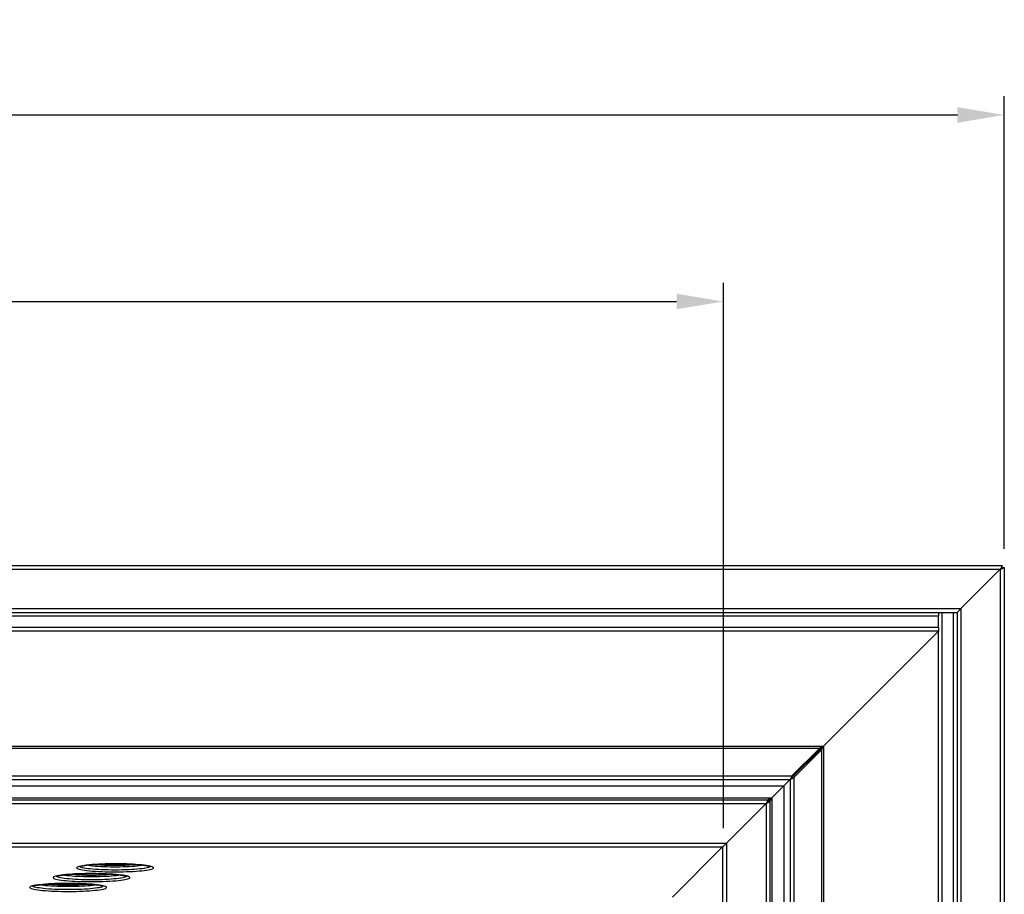
# Model space of a CAD drawing. Units: millimetres. Extents: x -487784 to 86236, y -23600 to 132950.
# Drawn here: x 2566 to 3617, y -21208 to -20274 of the extents above; entities that cross this region are included whole.
import ezdxf

# ---------------------------------------------------------------- set-up
doc = ezdxf.new("R2010")
doc.units = ezdxf.units.MM
doc.header["$PDSIZE"] = -1
doc.layers.add('SUELO', color=252, linetype='Continuous')
doc.styles.get("Standard").update_dxf_attribs({"font": 'arial.ttf'})
doc.dimstyles.new('ISO-25', dxfattribs={"dimtxt": 70, "dimasz": 50, "dimexe": 20, "dimexo": 20, "dimgap": 20, "dimtad": 1, "dimdec": 1, "dimdsep": 46, "dimtxsty": 'Standard', "dimcen": 2.5, "dimclrd": 252, "dimclre": 252, "dimclrt": 1, "dimadec": 0, "dimazin": 0, "dimtfac": 1, "dimtmove": 0, "dimatfit": 3, "dimfxl": 1, "dimarcsym": 0})

# ---------------------------------------------------------------- blocks, each defined once
blk = doc.blocks.new('*D64')
at = {"layer": 'Defpoints', "color": 0, "transparency": 16777216}
for p in [(3617.2, -20376.1), (782.7, -20859.1), (3617.2, -20859.1)]:
    blk.add_point(p, dxfattribs=at)
at = {"layer": 'SUELO', "color": 252, "lineweight": -2, "transparency": 16777216}
for p, q in [((782.7, -20839.1), (782.7, -20356.1)), ((3617.2, -20839.1), (3617.2, -20356.1)), ((832.7, -20376.1), (3567.2, -20376.1))]:
    blk.add_line(p, q, dxfattribs=at)
at = {"layer": 'SUELO', "color": 252, "transparency": 16777216}
for points in [[(832.7, -20367.7), (832.7, -20384.4), (782.7, -20376.1)], [(3567.2, -20367.7), (3567.2, -20384.4), (3617.2, -20376.1)]]:
    blk.add_solid(points, dxfattribs=at)
at = {"layer": 'SUELO', "color": 1, "transparency": 16777216, "insert": (2200, -20320.3), "char_height": 70, "attachment_point": 5}
blk.add_mtext('2835', dxfattribs=at)
blk = doc.blocks.new('*D65')
at = {"layer": 'Defpoints', "color": 0, "transparency": 16777216}
for p in [(3317.4, -20575.2), (1082.9, -21157.5), (3317.4, -21157.5)]:
    blk.add_point(p, dxfattribs=at)
at = {"layer": 'SUELO', "color": 252, "lineweight": -2, "transparency": 16777216}
for p, q in [((1082.9, -21137.5), (1082.9, -20555.2)), ((3317.4, -21137.5), (3317.4, -20555.2)), ((1132.9, -20575.2), (3267.4, -20575.2))]:
    blk.add_line(p, q, dxfattribs=at)
at = {"layer": 'SUELO', "color": 252, "transparency": 16777216}
for points in [[(1132.9, -20566.9), (1132.9, -20583.5), (1082.9, -20575.2)], [(3267.4, -20566.9), (3267.4, -20583.5), (3317.4, -20575.2)]]:
    blk.add_solid(points, dxfattribs=at)
at = {"layer": 'SUELO', "color": 1, "transparency": 16777216, "insert": (2200, -20519.4), "char_height": 70, "attachment_point": 5}
blk.add_mtext('2235', dxfattribs=at)

msp = doc.modelspace()

# ---------------------------------------------------------------- linework, layer by layer
at = {"color": 7, "linetype": 'Continuous', "lineweight": 25, "transparency": 33554679}
for p, q in [((2518, -20857.13), (3615, -20857.13)), ((2518, -20861.13), (3613, -20861.13)), ((3571, -20903.13), (3613, -20861.13)), ((3613, -20861.13), (3613, -23063.33)), ((3615, -20859.13), (3615, -20857.13)), ((3615, -20859.13), (3617, -20859.13)), ((3617, -20859.13), (3617, -23065.33)), ((2518, -20903.13), (3571, -20903.13)), ((3571, -20903.13), (3571, -23021.33)), ((3547, -20911.13), (853, -20911.13)), ((2518, -20907.13), (3567, -20907.13)), ((3547, -20907.13), (3547, -20911.13)), ((3547, -20923.13), (3547, -20911.13)), ((3551, -23017.33), (3551, -20907.13)), ((3563, -23017.33), (3563, -20907.13)), ((3567, -20907.13), (3567, -23017.33)), ((3547, -20923.13), (853, -20923.13)), ((3547, -20923.13), (3547, -20927.13)), ((3547, -20927.13), (853, -20927.13)), ((3424.18, -21049.94), (3547, -20927.13)), ((3547, -22997.33), (3547, -20927.13)), ((2518, -21049.94), (3424.18, -21049.94)), ((3424.18, -21049.94), (3424.18, -22874.51)), ((2518, -21051.91), (3420.24, -21051.91)), ((3420.24, -21051.91), (3390.61, -21081.54)), ((3390.61, -21083.51), (3420.24, -21053.88)), ((3392.58, -21083.51), (3422.21, -21053.88)), ((3420.24, -21053.88), (3420.24, -21051.91)), ((3420.24, -21053.88), (3422.21, -21053.88)), ((3422.21, -21053.88), (3422.21, -22870.57)), ((2518, -21081.54), (3390.61, -21081.54)), ((3390.61, -21083.51), (3390.61, -21081.54)), ((1018, -21092.13), (3382, -21092.13)), ((2518, -21085.48), (3388.64, -21085.48)), ((3382, -21092.13), (3369, -21105.13)), ((3382, -21092.13), (3388.64, -21085.48)), ((3382, -21092.13), (3382, -22832.33)), ((3388.64, -21085.48), (3388.64, -22838.97)), ((3390.61, -21083.51), (3392.58, -21083.51)), ((3392.58, -21083.51), (3392.58, -22840.94)), ((1031, -21105.13), (3369, -21105.13)), ((1035, -21107.13), (3365, -21107.13)), ((1037, -21111.13), (3363, -21111.13)), ((3363, -21111.13), (3320.6, -21153.53)), ((3363, -21111.13), (3363, -22813.33)), ((3365, -21109.13), (3365, -21107.13)), ((3365, -21109.13), (3367, -21109.13)), ((3367, -21109.13), (3367, -22815.33)), ((3369, -21105.13), (3369, -22819.33)), ((1079.4, -21153.53), (3320.6, -21153.53)), ((3320.6, -21153.53), (3320.6, -22770.93)), ((1083.38, -21157.5), (3316.62, -21157.5)), ((3316.62, -21157.5), (3262.96, -21211.17)), ((3316.62, -21157.5), (3316.62, -22766.95))]:
    msp.add_line(p, q, dxfattribs=at)
at = {"color": 7, "linetype": 'Continuous', "lineweight": 25, "transparency": 33554679, "flags": 128}
for points in [[(3615, -20857.13), (3614.96, -20857.2), (3614.85, -20857.43), (3614.66, -20857.8), (3614.41, -20858.3), (3614.11, -20858.91), (3613.76, -20859.6), (3613.39, -20860.35), (3613, -20861.13)], [(3613, -20861.13), (3613.69, -20860.78), (3614.37, -20860.44), (3615, -20860.13), (3615.57, -20859.84), (3616.06, -20859.6), (3616.46, -20859.4), (3616.76, -20859.25), (3616.94, -20859.16), (3617, -20859.13)], [(3613, -20861.13), (3613.35, -20860.78), (3613.68, -20860.44), (3614, -20860.13), (3614.28, -20859.84), (3614.53, -20859.6), (3614.73, -20859.4), (3614.88, -20859.25), (3614.97, -20859.16), (3615, -20859.13)], [(3615, -20859.13), (3614.96, -20859.17), (3614.85, -20859.28), (3614.66, -20859.46), (3614.41, -20859.71), (3614.11, -20860.02), (3613.76, -20860.36), (3613.39, -20860.74), (3613, -20861.13)], [(3567, -20907.13), (3567.06, -20907.07), (3567.24, -20906.89), (3567.53, -20906.59), (3567.93, -20906.19), (3568.43, -20905.7), (3569, -20905.13), (3569.63, -20904.5), (3570.3, -20903.82), (3571, -20903.13)], [(3571, -20903.13), (3570.3, -20903.82), (3569.63, -20904.5), (3569, -20905.13), (3568.43, -20905.7), (3567.93, -20906.19), (3567.53, -20906.59), (3567.24, -20906.89), (3567.06, -20907.07), (3567, -20907.13)], [(3420.24, -21053.88), (3420.46, -21053.67), (3420.82, -21053.3), (3421.32, -21052.81), (3421.93, -21052.2), (3422.63, -21051.5), (3423.39, -21050.74), (3424.18, -21049.94)], [(3424.18, -21049.94), (3423.39, -21050.34), (3422.63, -21050.72), (3421.93, -21051.07), (3421.32, -21051.38), (3420.82, -21051.62), (3420.46, -21051.81), (3420.24, -21051.91)], [(3424.18, -21049.94), (3423.39, -21050.74), (3422.63, -21051.5), (3421.93, -21052.2), (3421.32, -21052.81), (3420.82, -21053.3), (3420.46, -21053.67), (3420.24, -21053.88)], [(3422.21, -21053.88), (3422.32, -21053.67), (3422.5, -21053.3), (3422.75, -21052.81), (3423.05, -21052.2), (3423.4, -21051.5), (3423.79, -21050.74), (3424.18, -21049.94)], [(3390.61, -21081.54), (3390.5, -21081.76), (3390.32, -21082.12), (3390.07, -21082.62), (3389.77, -21083.23), (3389.42, -21083.93), (3389.04, -21084.69), (3388.64, -21085.48)], [(3388.64, -21085.48), (3389.43, -21085.09), (3390.2, -21084.71), (3390.9, -21084.36), (3391.51, -21084.05), (3392, -21083.8), (3392.37, -21083.62), (3392.58, -21083.51)], [(3388.64, -21085.48), (3389.04, -21085.09), (3389.42, -21084.71), (3389.77, -21084.36), (3390.07, -21084.05), (3390.32, -21083.8), (3390.5, -21083.62), (3390.61, -21083.51)], [(3390.61, -21083.51), (3390.5, -21083.62), (3390.32, -21083.8), (3390.07, -21084.05), (3389.77, -21084.36), (3389.42, -21084.71), (3389.04, -21085.09), (3388.64, -21085.48)], [(3365, -21107.13), (3364.97, -21107.19), (3364.88, -21107.37), (3364.73, -21107.66), (3364.53, -21108.06), (3364.28, -21108.56), (3364, -21109.13), (3363.68, -21109.76), (3363.35, -21110.43), (3363, -21111.13)], [(3365, -21109.13), (3364.97, -21109.16), (3364.88, -21109.25), (3364.73, -21109.4), (3364.53, -21109.6), (3364.28, -21109.84), (3364, -21110.13), (3363.68, -21110.44), (3363.35, -21110.78), (3363, -21111.13)], [(3363, -21111.13), (3363.69, -21110.78), (3364.37, -21110.44), (3365, -21110.13), (3365.57, -21109.84), (3366.06, -21109.6), (3366.46, -21109.4), (3366.76, -21109.25), (3366.94, -21109.16), (3367, -21109.13)], [(3363, -21111.13), (3363.35, -21110.78), (3363.68, -21110.44), (3364, -21110.13), (3364.28, -21109.84), (3364.53, -21109.6), (3364.73, -21109.4), (3364.88, -21109.25), (3364.97, -21109.16), (3365, -21109.13)], [(3369, -21105.13), (3368.22, -21105.52), (3367.47, -21105.89), (3366.78, -21106.24), (3366.17, -21106.54), (3365.67, -21106.79), (3365.3, -21106.98), (3365.08, -21107.09), (3365, -21107.13)], [(3369, -21105.13), (3368.3, -21105.82), (3367.63, -21106.5), (3367, -21107.13), (3366.43, -21107.7), (3365.93, -21108.19), (3365.53, -21108.59), (3365.24, -21108.89), (3365.06, -21109.07), (3365, -21109.13)], [(3365, -21109.13), (3365.08, -21109.05), (3365.3, -21108.82), (3365.67, -21108.45), (3366.17, -21107.96), (3366.78, -21107.35), (3367.47, -21106.66), (3368.22, -21105.91), (3369, -21105.13)], [(3367, -21109.13), (3367.03, -21109.07), (3367.12, -21108.89), (3367.27, -21108.59), (3367.47, -21108.19), (3367.71, -21107.7), (3368, -21107.13), (3368.31, -21106.5), (3368.65, -21105.82), (3369, -21105.13)], [(3320.6, -21153.53), (3319.87, -21154.25), (3319.17, -21154.96), (3318.51, -21155.62), (3317.92, -21156.2), (3317.43, -21156.7), (3317.04, -21157.09), (3316.76, -21157.36), (3316.62, -21157.5)], [(3316.62, -21157.5), (3316.76, -21157.36), (3317.04, -21157.09), (3317.43, -21156.7), (3317.92, -21156.2), (3318.51, -21155.62), (3319.17, -21154.96), (3319.87, -21154.25), (3320.6, -21153.53)], [(2627, -21179.81), (2627.18, -21180.21), (2627.72, -21180.61), (2628.61, -21181), (2629.85, -21181.38), (2631.42, -21181.75), (2633.32, -21182.1), (2635.52, -21182.43), (2638.01, -21182.73), (2640.76, -21183.01), (2643.74, -21183.27), (2646.95, -21183.49), (2650.33, -21183.68), (2653.88, -21183.84), (2657.54, -21183.96), (2661.3, -21184.04), (2665.12, -21184.09), (2668.96, -21184.1), (2672.79, -21184.07), (2676.59, -21184), (2680.3, -21183.9), (2683.91, -21183.76), (2687.38, -21183.59), (2690.68, -21183.38), (2693.78, -21183.14), (2696.65, -21182.88), (2699.27, -21182.58), (2701.61, -21182.27), (2703.66, -21181.93), (2705.4, -21181.57), (2706.81, -21181.19), (2707.88, -21180.81), (2708.59, -21180.41), (2708.95, -21180.01), (2708.95, -21179.61), (2708.59, -21179.21), (2707.88, -21178.82), (2706.81, -21178.43), (2705.4, -21178.06), (2703.66, -21177.7), (2701.61, -21177.36), (2699.27, -21177.04), (2696.65, -21176.75), (2693.78, -21176.48), (2690.68, -21176.24), (2687.38, -21176.04), (2683.91, -21175.86), (2680.3, -21175.72), (2676.59, -21175.62), (2672.79, -21175.56), (2668.96, -21175.53), (2665.12, -21175.54), (2661.3, -21175.58), (2657.54, -21175.67), (2653.88, -21175.79), (2650.33, -21175.94), (2646.95, -21176.13), (2643.74, -21176.36), (2640.76, -21176.61), (2638.01, -21176.89), (2635.52, -21177.2), (2633.32, -21177.53), (2631.42, -21177.87), (2629.85, -21178.24), (2628.61, -21178.62), (2627.72, -21179.01), (2627.18, -21179.41), (2627, -21179.81)], [(2602, -21190.26), (2602.18, -21190.67), (2602.72, -21191.06), (2603.61, -21191.45), (2604.85, -21191.83), (2606.42, -21192.2), (2608.32, -21192.55), (2610.52, -21192.88), (2613.01, -21193.19), (2615.76, -21193.47), (2618.74, -21193.72), (2621.95, -21193.94), (2625.33, -21194.13), (2628.88, -21194.29), (2632.54, -21194.41), (2636.3, -21194.49), (2640.12, -21194.54), (2643.96, -21194.55), (2647.79, -21194.52), (2651.59, -21194.46), (2655.3, -21194.35), (2658.91, -21194.21), (2662.38, -21194.04), (2665.68, -21193.83), (2668.78, -21193.6), (2671.65, -21193.33), (2674.27, -21193.04), (2676.61, -21192.72), (2678.66, -21192.38), (2680.4, -21192.02), (2681.81, -21191.65), (2682.88, -21191.26), (2683.59, -21190.87), (2683.95, -21190.47), (2683.95, -21190.06), (2683.59, -21189.66), (2682.88, -21189.27), (2681.81, -21188.88), (2680.4, -21188.51), (2678.66, -21188.15), (2676.61, -21187.81), (2674.27, -21187.49), (2671.65, -21187.2), (2668.78, -21186.93), (2665.68, -21186.69), (2662.38, -21186.49), (2658.91, -21186.31), (2655.3, -21186.18), (2651.59, -21186.07), (2647.79, -21186.01), (2643.96, -21185.98), (2640.12, -21185.99), (2636.3, -21186.04), (2632.54, -21186.12), (2628.88, -21186.24), (2625.33, -21186.4), (2621.95, -21186.59), (2618.74, -21186.81), (2615.76, -21187.06), (2613.01, -21187.34), (2610.52, -21187.65), (2608.32, -21187.98), (2606.42, -21188.33), (2604.85, -21188.69), (2603.61, -21189.07), (2602.72, -21189.47), (2602.18, -21189.86), (2602, -21190.26)], [(2705.37, -21178.22), (2705.38, -21178.27), (2705.2, -21178.65), (2704.66, -21179.03), (2703.77, -21179.4), (2702.53, -21179.76), (2700.96, -21180.11), (2699.08, -21180.44), (2696.89, -21180.75), (2694.43, -21181.03), (2691.71, -21181.29), (2688.77, -21181.52), (2685.62, -21181.71), (2682.3, -21181.88), (2678.85, -21182.01), (2675.29, -21182.1), (2671.66, -21182.16), (2668, -21182.18), (2664.33, -21182.16), (2660.71, -21182.1), (2657.15, -21182.01), (2653.69, -21181.88), (2650.38, -21181.71), (2647.23, -21181.52), (2644.29, -21181.29), (2641.57, -21181.03), (2639.1, -21180.75), (2636.92, -21180.44), (2635.03, -21180.11), (2633.46, -21179.76), (2632.23, -21179.4), (2631.34, -21179.03), (2630.8, -21178.65), (2630.62, -21178.27), (2630.62, -21178.27)], [(2698.76, -21177.05), (2698.27, -21177.14), (2696.41, -21177.46), (2694.27, -21177.74), (2691.85, -21178.01), (2689.19, -21178.25), (2686.31, -21178.46), (2683.25, -21178.64), (2680.02, -21178.78), (2676.68, -21178.89), (2673.24, -21178.96), (2669.75, -21179), (2666.25, -21179), (2662.76, -21178.96), (2659.32, -21178.89), (2655.97, -21178.78), (2652.75, -21178.64), (2649.69, -21178.46), (2646.81, -21178.25), (2644.15, -21178.01), (2641.73, -21177.74), (2639.58, -21177.46), (2637.73, -21177.14), (2637.22, -21177.05)], [(2577, -21200.72), (2577.18, -21201.12), (2577.72, -21201.52), (2578.61, -21201.91), (2579.85, -21202.29), (2581.42, -21202.65), (2583.32, -21203), (2585.52, -21203.33), (2588.01, -21203.64), (2590.76, -21203.92), (2593.74, -21204.17), (2596.95, -21204.39), (2600.33, -21204.58), (2603.88, -21204.74), (2607.54, -21204.86), (2611.3, -21204.95), (2615.12, -21204.99), (2618.96, -21205), (2622.79, -21204.97), (2626.59, -21204.91), (2630.3, -21204.81), (2633.91, -21204.67), (2637.38, -21204.49), (2640.68, -21204.29), (2643.78, -21204.05), (2646.65, -21203.78), (2649.27, -21203.49), (2651.61, -21203.17), (2653.66, -21202.83), (2655.4, -21202.47), (2656.81, -21202.1), (2657.88, -21201.71), (2658.59, -21201.32), (2658.95, -21200.92), (2658.95, -21200.52), (2658.59, -21200.12), (2657.88, -21199.72), (2656.81, -21199.34), (2655.4, -21198.96), (2653.66, -21198.6), (2651.61, -21198.26), (2649.27, -21197.95), (2646.65, -21197.65), (2643.78, -21197.38), (2640.68, -21197.15), (2637.38, -21196.94), (2633.91, -21196.77), (2630.3, -21196.63), (2626.59, -21196.53), (2622.79, -21196.46), (2618.96, -21196.43), (2615.12, -21196.44), (2611.3, -21196.49), (2607.54, -21196.57), (2603.88, -21196.69), (2600.33, -21196.85), (2596.95, -21197.04), (2593.74, -21197.26), (2590.76, -21197.51), (2588.01, -21197.8), (2585.52, -21198.1), (2583.32, -21198.43), (2581.42, -21198.78), (2579.85, -21199.15), (2578.61, -21199.53), (2577.72, -21199.92), (2577.18, -21200.32), (2577, -21200.72)], [(2680.37, -21188.67), (2680.38, -21188.72), (2680.2, -21189.1), (2679.66, -21189.48), (2678.77, -21189.86), (2677.53, -21190.22), (2675.96, -21190.56), (2674.08, -21190.89), (2671.89, -21191.2), (2669.43, -21191.48), (2666.71, -21191.74), (2663.77, -21191.97), (2660.62, -21192.17), (2657.3, -21192.33), (2653.85, -21192.46), (2650.29, -21192.55), (2646.66, -21192.61), (2643, -21192.63), (2639.33, -21192.61), (2635.71, -21192.55), (2632.15, -21192.46), (2628.69, -21192.33), (2625.38, -21192.17), (2622.23, -21191.97), (2619.29, -21191.74), (2616.57, -21191.48), (2614.1, -21191.2), (2611.92, -21190.89), (2610.03, -21190.56), (2608.46, -21190.22), (2607.23, -21189.86), (2606.34, -21189.48), (2605.8, -21189.1), (2605.62, -21188.72), (2605.62, -21188.72)], [(2673.76, -21187.5), (2673.27, -21187.6), (2671.41, -21187.91), (2669.27, -21188.2), (2666.85, -21188.46), (2664.19, -21188.7), (2661.31, -21188.91), (2658.25, -21189.09), (2655.02, -21189.23), (2651.68, -21189.34), (2648.24, -21189.42), (2644.75, -21189.45), (2641.25, -21189.45), (2637.76, -21189.42), (2634.32, -21189.34), (2630.97, -21189.23), (2627.75, -21189.09), (2624.69, -21188.91), (2621.81, -21188.7), (2619.15, -21188.46), (2616.73, -21188.2), (2614.58, -21187.91), (2612.73, -21187.6), (2612.22, -21187.5)], [(2655.37, -21199.12), (2655.38, -21199.17), (2655.2, -21199.56), (2654.66, -21199.94), (2653.77, -21200.31), (2652.53, -21200.67), (2650.96, -21201.02), (2649.08, -21201.34), (2646.89, -21201.65), (2644.43, -21201.94), (2641.71, -21202.19), (2638.77, -21202.42), (2635.62, -21202.62), (2632.3, -21202.78), (2628.85, -21202.91), (2625.29, -21203.01), (2621.66, -21203.06), (2618, -21203.08), (2614.33, -21203.06), (2610.71, -21203.01), (2607.15, -21202.91), (2603.69, -21202.78), (2600.38, -21202.62), (2597.23, -21202.42), (2594.29, -21202.19), (2591.57, -21201.94), (2589.1, -21201.65), (2586.92, -21201.34), (2585.03, -21201.02), (2583.46, -21200.67), (2582.23, -21200.31), (2581.34, -21199.94), (2580.8, -21199.56), (2580.62, -21199.17), (2580.62, -21199.17)], [(2648.76, -21197.95), (2648.27, -21198.05), (2646.41, -21198.36), (2644.27, -21198.65), (2641.85, -21198.92), (2639.19, -21199.16), (2636.31, -21199.36), (2633.25, -21199.54), (2630.02, -21199.69), (2626.68, -21199.8), (2623.24, -21199.87), (2619.75, -21199.91), (2616.25, -21199.91), (2612.76, -21199.87), (2609.32, -21199.8), (2605.97, -21199.69), (2602.75, -21199.54), (2599.69, -21199.36), (2596.81, -21199.16), (2594.15, -21198.92), (2591.73, -21198.65), (2589.58, -21198.36), (2587.73, -21198.05), (2587.22, -21197.95)]]:
    msp.add_lwpolyline(points, dxfattribs=at)
at = {"color": 7, "linetype": 'Continuous', "lineweight": 25, "transparency": 33554679}
for centre, radius, start, end in [((2668, -20929.91), 247.21, 265.05237, 274.94859), ((2643, -20940.35), 247.22, 265.05251, 274.94845), ((2618, -20950.8), 247.23, 265.05272, 274.9484)]:
    msp.add_arc(centre, radius, start, end, dxfattribs=at)
for points, knots in [([(2630.13, -21178.42), (2630.12, -21178.42), (2630.11, -21178.43), (2630.35, -21178.33), (2630.85, -21178.17), (2631.68, -21177.96), (2632.84, -21177.71), (2634.34, -21177.45), (2636.15, -21177.18), (2638.26, -21176.91), (2640.63, -21176.66), (2643.25, -21176.43), (2646.09, -21176.22), (2649.11, -21176.04), (2652.3, -21175.88), (2655.61, -21175.75), (2659.03, -21175.65), (2662.52, -21175.59), (2666.06, -21175.55), (2669.62, -21175.55), (2673.17, -21175.58), (2676.67, -21175.65), (2680.1, -21175.74), (2683.43, -21175.87), (2686.64, -21176.02), (2689.69, -21176.21), (2692.56, -21176.42), (2695.22, -21176.65), (2697.65, -21176.9), (2699.83, -21177.17), (2701.71, -21177.45), (2703.29, -21177.73), (2704.48, -21177.99), (2705.29, -21178.22), (2705.74, -21178.36), (2705.92, -21178.45), (2705.89, -21178.43), (2705.88, -21178.43)], [0, 0, 0, 0, 0.0089655, 0.0283002, 0.0505371, 0.0755307, 0.1028112, 0.1317898, 0.1619397, 0.1928683, 0.2243108, 0.256096, 0.2881129, 0.3202904, 0.3525802, 0.3849494, 0.4173745, 0.4498379, 0.4823263, 0.514828, 0.5473334, 0.5798299, 0.6123069, 0.6447532, 0.6771543, 0.7094922, 0.7417419, 0.773869, 0.8058228, 0.8375271, 0.8688633, 0.8996418, 0.9295549, 0.9547055, 0.9773481, 0.9970585, 1, 1, 1, 1]), ([(2605.13, -21188.88), (2605.12, -21188.88), (2605.11, -21188.88), (2605.35, -21188.78), (2605.85, -21188.63), (2606.68, -21188.41), (2607.84, -21188.16), (2609.34, -21187.9), (2611.15, -21187.63), (2613.26, -21187.37), (2615.63, -21187.12), (2618.25, -21186.88), (2621.09, -21186.67), (2624.11, -21186.49), (2627.3, -21186.33), (2630.61, -21186.2), (2634.03, -21186.11), (2637.52, -21186.04), (2641.06, -21186.01), (2644.62, -21186), (2648.17, -21186.04), (2651.67, -21186.1), (2655.1, -21186.19), (2658.43, -21186.32), (2661.64, -21186.48), (2664.69, -21186.66), (2667.56, -21186.87), (2670.22, -21187.1), (2672.65, -21187.36), (2674.83, -21187.63), (2676.71, -21187.91), (2678.29, -21188.19), (2679.48, -21188.45), (2680.29, -21188.67), (2680.74, -21188.81), (2680.92, -21188.9), (2680.89, -21188.88), (2680.88, -21188.88)], [0, 0, 0, 0, 0.0089657, 0.0283004, 0.0505371, 0.0755307, 0.1028114, 0.1317898, 0.1619399, 0.1928683, 0.2243108, 0.256096, 0.288113, 0.3202904, 0.3525803, 0.3849495, 0.4173746, 0.449838, 0.4823263, 0.5148281, 0.5473334, 0.5798299, 0.612307, 0.6447532, 0.6771543, 0.7094923, 0.741742, 0.773869, 0.8058229, 0.8375272, 0.8688633, 0.8996418, 0.9295551, 0.9547057, 0.977348, 0.9970586, 1, 1, 1, 1]), ([(2580.13, -21199.33), (2580.12, -21199.33), (2580.11, -21199.34), (2580.35, -21199.24), (2580.85, -21199.08), (2581.68, -21198.86), (2582.84, -21198.62), (2584.34, -21198.35), (2586.15, -21198.08), (2588.26, -21197.82), (2590.63, -21197.57), (2593.25, -21197.34), (2596.09, -21197.13), (2599.11, -21196.94), (2602.3, -21196.78), (2605.61, -21196.66), (2609.03, -21196.56), (2612.52, -21196.49), (2616.06, -21196.46), (2619.62, -21196.46), (2623.17, -21196.49), (2626.67, -21196.55), (2630.1, -21196.65), (2633.43, -21196.77), (2636.64, -21196.93), (2639.69, -21197.11), (2642.56, -21197.32), (2645.22, -21197.56), (2647.65, -21197.81), (2649.83, -21198.08), (2651.71, -21198.36), (2653.29, -21198.64), (2654.48, -21198.9), (2655.29, -21199.12), (2655.74, -21199.27), (2655.92, -21199.36), (2655.89, -21199.33), (2655.88, -21199.33)], [0, 0, 0, 0, 0.0089654, 0.0283001, 0.0505368, 0.0755304, 0.1028111, 0.1317898, 0.1619396, 0.1928683, 0.2243109, 0.2560958, 0.2881129, 0.3202904, 0.3525802, 0.3849493, 0.4173744, 0.4498379, 0.4823261, 0.514828, 0.5473333, 0.5798297, 0.6123069, 0.6447531, 0.6771543, 0.7094921, 0.7417419, 0.773869, 0.8058228, 0.837527, 0.8688633, 0.8996419, 0.9295551, 0.9547054, 0.977348, 0.9970586, 1, 1, 1, 1])]:
    msp.add_open_spline(points, degree=3, knots=knots, dxfattribs=at)

# ---------------------------------------------------------------- dimensions: what is measured, and where the dimension line sits
at = {"layer": 'SUELO', "color": 1, "transparency": 33554679}
dim = msp.add_linear_dim(base=(3617.25, -20376.07), p1=(782.7, -20859.13), p2=(3617.25, -20859.13), dimstyle='ISO-25', override={"dimdec": 0}, dxfattribs=at)
dim.commit()
dim.dimension.update_dxf_attribs({"geometry": '*D64', "text_midpoint": (2199.97, -20320.3)})
dim = msp.add_linear_dim(base=(3317.42, -20575.19), p1=(1082.88, -21157.5), p2=(3317.42, -21157.5), dimstyle='ISO-25', override={"dimdec": 0}, dxfattribs=at)
dim.commit()
dim.dimension.update_dxf_attribs({"geometry": '*D65', "text_midpoint": (2200, -20575.19), "dimtype": 160})

doc.saveas('drawing.dxf')
